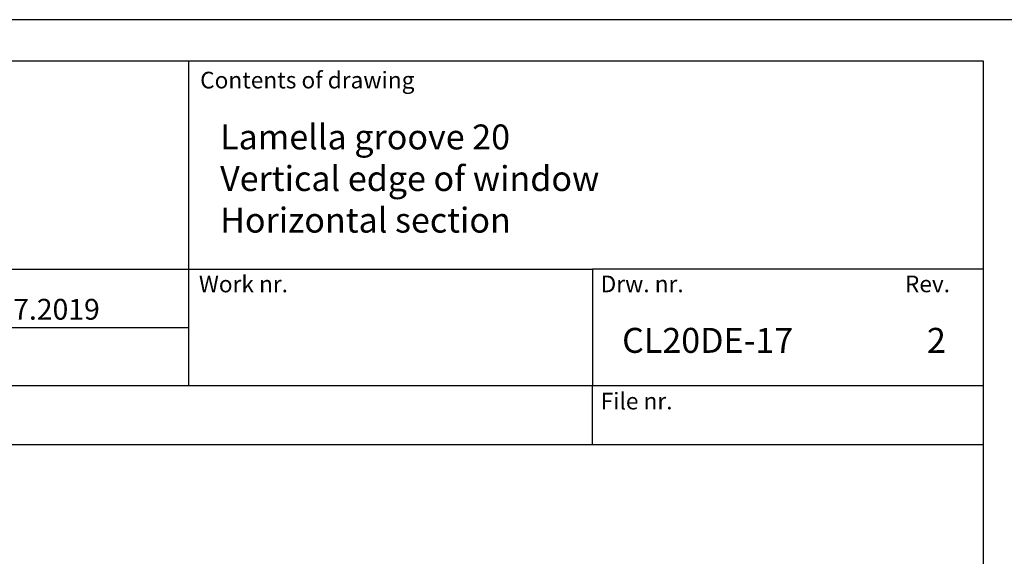
# Model space of a CAD drawing. Units: millimetres. Extents: x -2240 to 15580, y -390 to 1035.
# Drawn here: x 11318 to 11614, y 162 to 323 of the extents above; entities that cross this region are included whole.
import ezdxf

# ---------------------------------------------------------------- set-up
doc = ezdxf.new("R2010")
doc.units = ezdxf.units.MM
doc.header["$LTSCALE"] = 2.5
for name, color, linetype in [('DET_RAAMI_ULOIN', 7, 'Continuous'), ('DET_RAAMIT', 7, 'Continuous'), ('DET_VAKIOTXT', 7, 'Continuous')]:
    doc.layers.add(name, color=color, linetype=linetype)
doc.styles.add('arial', font='arial.ttf')

msp = doc.modelspace()

# ---------------------------------------------------------------- linework, layer by layer
at = {"layer": 'DET_RAAMI_ULOIN', "color": 2}
msp.add_lwpolyline([(11124.76, -389.68), (11619.76, -389.68), (11619.76, 322.82), (11124.76, 322.82)], close=True, dxfattribs=at)
at = {"layer": 'DET_RAAMIT', "color": 2}
for p, q in [((11137.26, 247.82), (11489.76, 247.82)), ((11368.51, 212.82), (11368.51, 247.82)), ((11137.26, 230.32), (11368.51, 230.32)), ((11137.26, 212.82), (11489.76, 212.82)), ((11137.26, 195.12), (11607.26, 195.12))]:
    msp.add_line(p, q, dxfattribs=at)
for points in [[(11137.26, -377.18), (11607.26, -377.18), (11607.26, 310.32), (11137.26, 310.32)], [(11489.76, 247.82), (11489.76, 212.82), (11607.26, 212.82), (11607.26, 247.82)]]:
    msp.add_lwpolyline(points, close=True, dxfattribs=at)
for points in [[(11368.51, 247.82), (11368.51, 310.32)], [(11489.76, 195.12), (11489.76, 212.8)]]:
    msp.add_lwpolyline(points, dxfattribs=at)

# ---------------------------------------------------------------- texts
at = {"layer": 'DET_RAAMIT', "color": 2, "insert": (11377.88, 291.32), "char_height": 7.5, "width": 229.386, "attachment_point": 1, "style": 'arial'}
msp.add_mtext('{\\fArial|b0|i0|c238|p34;Lamella groove 20\\PVertical edge of window\\PHorizontal section}', dxfattribs=at)
at = {"layer": 'DET_RAAMIT', "color": 3, "attachment_point": 1, "style": 'arial'}
for s, insert, char_height, width in [('{\\fArial|b0|i0|c186|p34;\\C2;11.07.2019}', (11299.12, 238.89), 6.25, 53.0839), ('{\\fArial|b0|i0|c238|p34;\\C2;CL20DE-\\fArial|b0|i0|c0|p34;17}', (11498.67, 230.17), 7.5, 66.2201), ('{\\fArial|b0|i0|c186|p34;\\C2;2}', (11590.28, 230.17), 7.5, 66.2201)]:
    msp.add_mtext(s, dxfattribs=dict(at, insert=insert, char_height=char_height, width=width))
at = {"layer": 'DET_VAKIOTXT', "color": 1, "style": 'arial'}
for s, p in [('Contents of drawing', (11371.87, 302.16)), ('Work nr.', (11371.5, 240.86)), ('Drw. nr.', (11492.22, 240.89)), ('Rev.', (11583.64, 240.89)), ('File nr.', (11492.22, 205.67))]:
    msp.add_text(s, height=5, dxfattribs=at).set_placement(p)

doc.saveas('drawing.dxf')
